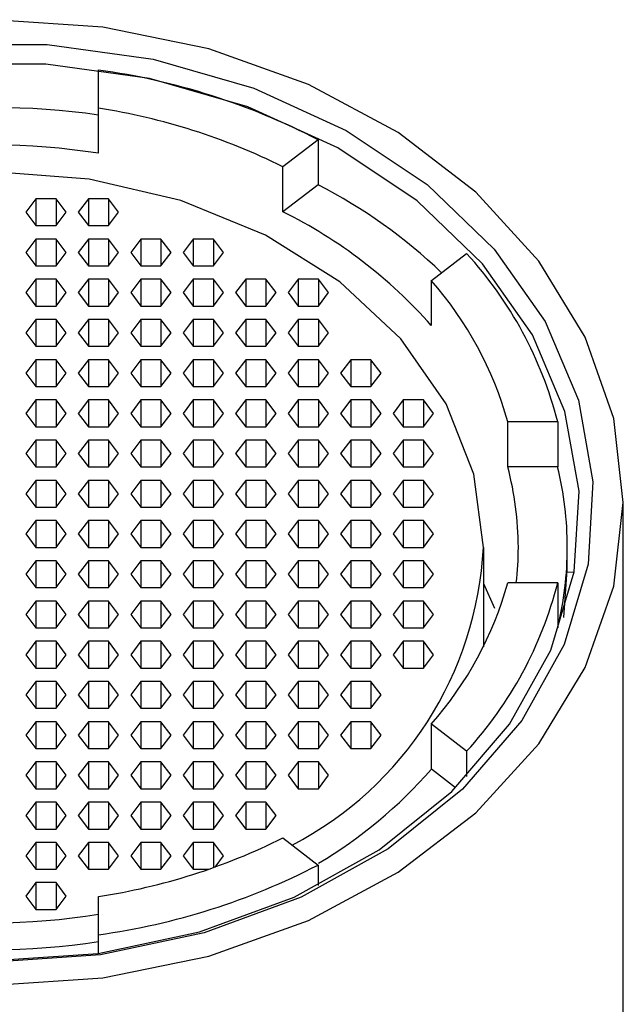
# Paper-space layout '_Bottom' of a CAD drawing. Units: millimetres. Extents: x -22 to 22, y -22 to 197.
# Drawn here: x 0 to 9, y 183 to 197 of the extents above; entities that cross this region are included whole.
import ezdxf

# ---------------------------------------------------------------- set-up
doc = ezdxf.new("R2010")
doc.units = ezdxf.units.MM

psp = doc.layouts.new('_Bottom')

# ---------------------------------------------------------------- linework, layer by layer
at = {"color": 7, "linetype": 'Continuous', "lineweight": 25}
for p, q in [((1.5, 194.986), (1.5, 196.176)), ((4.64, 195.179), (4.135, 194.793)), ((4.64, 195.179), (4.64, 194.537)), ((4.135, 194.15), (4.135, 194.793)), ((4.64, 194.537), (4.135, 194.15)), ((0.606, 194.337), (0.461, 194.145)), ((0.894, 194.337), (0.606, 194.337)), ((0.606, 194.337), (0.606, 193.953)), ((1.039, 194.145), (0.894, 194.337)), ((0.894, 194.337), (0.894, 193.953)), ((1.356, 194.337), (1.211, 194.145)), ((1.644, 194.337), (1.356, 194.337)), ((1.356, 194.337), (1.356, 193.953)), ((1.789, 194.145), (1.644, 194.337)), ((1.644, 194.337), (1.644, 193.953)), ((0.461, 194.145), (0.606, 193.953)), ((0.894, 193.953), (1.039, 194.145)), ((1.211, 194.145), (1.356, 193.953)), ((1.644, 193.953), (1.789, 194.145)), ((0.606, 193.953), (0.894, 193.953)), ((1.356, 193.953), (1.644, 193.953)), ((0.606, 193.762), (0.461, 193.57)), ((0.894, 193.762), (0.606, 193.762)), ((0.606, 193.762), (0.606, 193.379)), ((1.039, 193.57), (0.894, 193.762)), ((0.894, 193.762), (0.894, 193.379)), ((1.356, 193.762), (1.211, 193.57)), ((1.644, 193.762), (1.356, 193.762)), ((1.356, 193.762), (1.356, 193.379)), ((1.789, 193.57), (1.644, 193.762)), ((1.644, 193.762), (1.644, 193.379)), ((2.106, 193.762), (1.961, 193.57)), ((2.394, 193.762), (2.106, 193.762)), ((2.106, 193.762), (2.106, 193.379)), ((2.539, 193.57), (2.394, 193.762)), ((2.394, 193.762), (2.394, 193.379)), ((2.856, 193.762), (2.711, 193.57)), ((3.144, 193.762), (2.856, 193.762)), ((2.856, 193.762), (2.856, 193.379)), ((3.289, 193.57), (3.144, 193.762)), ((3.144, 193.762), (3.144, 193.379)), ((0.461, 193.57), (0.606, 193.379)), ((0.894, 193.379), (1.039, 193.57)), ((1.211, 193.57), (1.356, 193.379)), ((1.644, 193.379), (1.789, 193.57)), ((1.961, 193.57), (2.106, 193.379)), ((2.394, 193.379), (2.539, 193.57)), ((2.711, 193.57), (2.856, 193.379)), ((3.144, 193.379), (3.289, 193.57)), ((6.257, 193.168), (6.761, 193.554)), ((0.606, 193.379), (0.894, 193.379)), ((1.356, 193.379), (1.644, 193.379)), ((2.106, 193.379), (2.394, 193.379)), ((2.856, 193.379), (3.144, 193.379)), ((0.606, 193.187), (0.461, 192.996)), ((0.894, 193.187), (0.606, 193.187)), ((0.606, 193.187), (0.606, 192.804)), ((1.039, 192.996), (0.894, 193.187)), ((0.894, 193.187), (0.894, 192.804)), ((1.356, 193.187), (1.211, 192.996)), ((1.644, 193.187), (1.356, 193.187)), ((1.356, 193.187), (1.356, 192.804)), ((1.789, 192.996), (1.644, 193.187)), ((1.644, 193.187), (1.644, 192.804)), ((2.106, 193.187), (1.961, 192.996)), ((2.394, 193.187), (2.106, 193.187)), ((2.106, 193.187), (2.106, 192.804)), ((2.539, 192.996), (2.394, 193.187)), ((2.394, 193.187), (2.394, 192.804)), ((2.856, 193.187), (2.711, 192.996)), ((3.144, 193.187), (2.856, 193.187)), ((2.856, 193.187), (2.856, 192.804)), ((3.289, 192.996), (3.144, 193.187)), ((3.144, 193.187), (3.144, 192.804)), ((3.606, 193.187), (3.461, 192.996)), ((3.894, 193.187), (3.606, 193.187)), ((3.606, 193.187), (3.606, 192.804)), ((4.039, 192.996), (3.894, 193.187)), ((3.894, 193.187), (3.894, 192.804)), ((4.356, 193.187), (4.211, 192.996)), ((4.644, 193.187), (4.356, 193.187)), ((4.356, 193.187), (4.356, 192.804)), ((4.789, 192.996), (4.644, 193.187)), ((4.644, 193.187), (4.644, 192.804)), ((6.257, 192.525), (6.257, 193.168)), ((0.461, 192.996), (0.606, 192.804)), ((0.894, 192.804), (1.039, 192.996)), ((1.211, 192.996), (1.356, 192.804)), ((1.644, 192.804), (1.789, 192.996)), ((1.961, 192.996), (2.106, 192.804)), ((2.394, 192.804), (2.539, 192.996)), ((2.711, 192.996), (2.856, 192.804)), ((3.144, 192.804), (3.289, 192.996)), ((3.461, 192.996), (3.606, 192.804)), ((3.894, 192.804), (4.039, 192.996)), ((4.211, 192.996), (4.356, 192.804)), ((4.644, 192.804), (4.789, 192.996)), ((0.606, 192.804), (0.894, 192.804)), ((1.356, 192.804), (1.644, 192.804)), ((2.106, 192.804), (2.394, 192.804)), ((2.856, 192.804), (3.144, 192.804)), ((3.606, 192.804), (3.894, 192.804)), ((4.356, 192.804), (4.644, 192.804)), ((0.606, 192.613), (0.461, 192.421)), ((0.894, 192.613), (0.606, 192.613)), ((0.606, 192.613), (0.606, 192.23)), ((1.039, 192.421), (0.894, 192.613)), ((0.894, 192.613), (0.894, 192.23)), ((1.356, 192.613), (1.211, 192.421)), ((1.644, 192.613), (1.356, 192.613)), ((1.356, 192.613), (1.356, 192.23)), ((1.789, 192.421), (1.644, 192.613)), ((1.644, 192.613), (1.644, 192.23)), ((2.106, 192.613), (1.961, 192.421)), ((2.394, 192.613), (2.106, 192.613)), ((2.106, 192.613), (2.106, 192.23)), ((2.539, 192.421), (2.394, 192.613)), ((2.394, 192.613), (2.394, 192.23)), ((2.856, 192.613), (2.711, 192.421)), ((3.144, 192.613), (2.856, 192.613)), ((2.856, 192.613), (2.856, 192.23)), ((3.289, 192.421), (3.144, 192.613)), ((3.144, 192.613), (3.144, 192.23)), ((3.606, 192.613), (3.461, 192.421)), ((3.894, 192.613), (3.606, 192.613)), ((3.606, 192.613), (3.606, 192.23)), ((4.039, 192.421), (3.894, 192.613)), ((3.894, 192.613), (3.894, 192.23)), ((4.356, 192.613), (4.211, 192.421)), ((4.644, 192.613), (4.356, 192.613)), ((4.356, 192.613), (4.356, 192.23)), ((4.789, 192.421), (4.644, 192.613)), ((4.644, 192.613), (4.644, 192.23)), ((0.461, 192.421), (0.606, 192.23)), ((0.894, 192.23), (1.039, 192.421)), ((1.211, 192.421), (1.356, 192.23)), ((1.644, 192.23), (1.789, 192.421)), ((1.961, 192.421), (2.106, 192.23)), ((2.394, 192.23), (2.539, 192.421)), ((2.711, 192.421), (2.856, 192.23)), ((3.144, 192.23), (3.289, 192.421)), ((3.461, 192.421), (3.606, 192.23)), ((3.894, 192.23), (4.039, 192.421)), ((4.211, 192.421), (4.356, 192.23)), ((4.644, 192.23), (4.789, 192.421)), ((0.606, 192.23), (0.894, 192.23)), ((1.356, 192.23), (1.644, 192.23)), ((2.106, 192.23), (2.394, 192.23)), ((2.856, 192.23), (3.144, 192.23)), ((3.606, 192.23), (3.894, 192.23)), ((4.356, 192.23), (4.644, 192.23)), ((0.606, 192.038), (0.461, 191.847)), ((0.894, 192.038), (0.606, 192.038)), ((0.606, 192.038), (0.606, 191.655)), ((1.039, 191.847), (0.894, 192.038)), ((0.894, 192.038), (0.894, 191.655)), ((1.356, 192.038), (1.211, 191.847)), ((1.644, 192.038), (1.356, 192.038)), ((1.356, 192.038), (1.356, 191.655)), ((1.789, 191.847), (1.644, 192.038)), ((1.644, 192.038), (1.644, 191.655)), ((2.106, 192.038), (1.961, 191.847)), ((2.394, 192.038), (2.106, 192.038)), ((2.106, 192.038), (2.106, 191.655)), ((2.539, 191.847), (2.394, 192.038)), ((2.394, 192.038), (2.394, 191.655)), ((2.856, 192.038), (2.711, 191.847)), ((3.144, 192.038), (2.856, 192.038)), ((2.856, 192.038), (2.856, 191.655)), ((3.289, 191.847), (3.144, 192.038)), ((3.144, 192.038), (3.144, 191.655)), ((3.606, 192.038), (3.461, 191.847)), ((3.894, 192.038), (3.606, 192.038)), ((3.606, 192.038), (3.606, 191.655)), ((4.039, 191.847), (3.894, 192.038)), ((3.894, 192.038), (3.894, 191.655)), ((4.356, 192.038), (4.211, 191.847)), ((4.644, 192.038), (4.356, 192.038)), ((4.356, 192.038), (4.356, 191.655)), ((4.789, 191.847), (4.644, 192.038)), ((4.644, 192.038), (4.644, 191.655)), ((5.106, 192.038), (4.961, 191.847)), ((5.394, 192.038), (5.106, 192.038)), ((5.106, 192.038), (5.106, 191.655)), ((5.539, 191.847), (5.394, 192.038)), ((5.394, 192.038), (5.394, 191.655)), ((0.461, 191.847), (0.606, 191.655)), ((0.894, 191.655), (1.039, 191.847)), ((1.211, 191.847), (1.356, 191.655)), ((1.644, 191.655), (1.789, 191.847)), ((1.961, 191.847), (2.106, 191.655)), ((2.394, 191.655), (2.539, 191.847)), ((2.711, 191.847), (2.856, 191.655)), ((3.144, 191.655), (3.289, 191.847)), ((3.461, 191.847), (3.606, 191.655)), ((3.894, 191.655), (4.039, 191.847)), ((4.211, 191.847), (4.356, 191.655)), ((4.644, 191.655), (4.789, 191.847)), ((4.961, 191.847), (5.106, 191.655)), ((5.394, 191.655), (5.539, 191.847)), ((0.606, 191.655), (0.894, 191.655)), ((1.356, 191.655), (1.644, 191.655)), ((2.106, 191.655), (2.394, 191.655)), ((2.856, 191.655), (3.144, 191.655)), ((3.606, 191.655), (3.894, 191.655)), ((4.356, 191.655), (4.644, 191.655)), ((5.106, 191.655), (5.394, 191.655)), ((0.606, 191.464), (0.461, 191.272)), ((0.894, 191.464), (0.606, 191.464)), ((0.606, 191.464), (0.606, 191.081)), ((1.039, 191.272), (0.894, 191.464)), ((0.894, 191.464), (0.894, 191.081)), ((1.356, 191.464), (1.211, 191.272)), ((1.644, 191.464), (1.356, 191.464)), ((1.356, 191.464), (1.356, 191.081)), ((1.789, 191.272), (1.644, 191.464)), ((1.644, 191.464), (1.644, 191.081)), ((2.106, 191.464), (1.961, 191.272)), ((2.394, 191.464), (2.106, 191.464)), ((2.106, 191.464), (2.106, 191.081)), ((2.539, 191.272), (2.394, 191.464)), ((2.394, 191.464), (2.394, 191.081)), ((2.856, 191.464), (2.711, 191.272)), ((3.144, 191.464), (2.856, 191.464)), ((2.856, 191.464), (2.856, 191.081)), ((3.289, 191.272), (3.144, 191.464)), ((3.144, 191.464), (3.144, 191.081)), ((3.606, 191.464), (3.461, 191.272)), ((3.894, 191.464), (3.606, 191.464)), ((3.606, 191.464), (3.606, 191.081)), ((4.039, 191.272), (3.894, 191.464)), ((3.894, 191.464), (3.894, 191.081)), ((4.356, 191.464), (4.211, 191.272)), ((4.644, 191.464), (4.356, 191.464)), ((4.356, 191.464), (4.356, 191.081)), ((4.789, 191.272), (4.644, 191.464)), ((4.644, 191.464), (4.644, 191.081)), ((5.106, 191.464), (4.961, 191.272)), ((5.394, 191.464), (5.106, 191.464)), ((5.106, 191.464), (5.106, 191.081)), ((5.539, 191.272), (5.394, 191.464)), ((5.394, 191.464), (5.394, 191.081)), ((5.856, 191.464), (5.711, 191.272)), ((6.144, 191.464), (5.856, 191.464)), ((5.856, 191.464), (5.856, 191.081)), ((6.289, 191.272), (6.144, 191.464)), ((6.144, 191.464), (6.144, 191.081)), ((0.461, 191.272), (0.606, 191.081)), ((0.894, 191.081), (1.039, 191.272)), ((1.211, 191.272), (1.356, 191.081)), ((1.644, 191.081), (1.789, 191.272)), ((1.961, 191.272), (2.106, 191.081)), ((2.394, 191.081), (2.539, 191.272)), ((2.711, 191.272), (2.856, 191.081)), ((3.144, 191.081), (3.289, 191.272)), ((3.461, 191.272), (3.606, 191.081)), ((3.894, 191.081), (4.039, 191.272)), ((4.211, 191.272), (4.356, 191.081)), ((4.644, 191.081), (4.789, 191.272)), ((4.961, 191.272), (5.106, 191.081)), ((5.394, 191.081), (5.539, 191.272)), ((5.711, 191.272), (5.856, 191.081)), ((6.144, 191.081), (6.289, 191.272)), ((7.348, 190.506), (7.348, 191.149)), ((8.062, 191.149), (7.348, 191.149)), ((8.062, 191.149), (8.062, 190.506)), ((0.606, 191.081), (0.894, 191.081)), ((1.356, 191.081), (1.644, 191.081)), ((2.106, 191.081), (2.394, 191.081)), ((2.856, 191.081), (3.144, 191.081)), ((3.606, 191.081), (3.894, 191.081)), ((4.356, 191.081), (4.644, 191.081)), ((5.106, 191.081), (5.394, 191.081)), ((5.856, 191.081), (6.144, 191.081)), ((0.606, 190.889), (0.461, 190.698)), ((0.894, 190.889), (0.606, 190.889)), ((0.606, 190.889), (0.606, 190.506)), ((1.039, 190.698), (0.894, 190.889)), ((0.894, 190.889), (0.894, 190.506)), ((1.356, 190.889), (1.211, 190.698)), ((1.644, 190.889), (1.356, 190.889)), ((1.356, 190.889), (1.356, 190.506)), ((1.789, 190.698), (1.644, 190.889)), ((1.644, 190.889), (1.644, 190.506)), ((2.106, 190.889), (1.961, 190.698)), ((2.394, 190.889), (2.106, 190.889)), ((2.106, 190.889), (2.106, 190.506)), ((2.539, 190.698), (2.394, 190.889)), ((2.394, 190.889), (2.394, 190.506)), ((2.856, 190.889), (2.711, 190.698)), ((3.144, 190.889), (2.856, 190.889)), ((2.856, 190.889), (2.856, 190.506)), ((3.289, 190.698), (3.144, 190.889)), ((3.144, 190.889), (3.144, 190.506)), ((3.606, 190.889), (3.461, 190.698)), ((3.894, 190.889), (3.606, 190.889)), ((3.606, 190.889), (3.606, 190.506)), ((4.039, 190.698), (3.894, 190.889)), ((3.894, 190.889), (3.894, 190.506)), ((4.356, 190.889), (4.211, 190.698)), ((4.644, 190.889), (4.356, 190.889)), ((4.356, 190.889), (4.356, 190.506)), ((4.789, 190.698), (4.644, 190.889)), ((4.644, 190.889), (4.644, 190.506)), ((5.106, 190.889), (4.961, 190.698)), ((5.394, 190.889), (5.106, 190.889)), ((5.106, 190.889), (5.106, 190.506)), ((5.539, 190.698), (5.394, 190.889)), ((5.394, 190.889), (5.394, 190.506)), ((5.856, 190.889), (5.711, 190.698)), ((6.144, 190.889), (5.856, 190.889)), ((5.856, 190.889), (5.856, 190.506)), ((6.289, 190.698), (6.144, 190.889)), ((6.144, 190.889), (6.144, 190.506)), ((0.461, 190.698), (0.606, 190.506)), ((0.894, 190.506), (1.039, 190.698)), ((1.211, 190.698), (1.356, 190.506)), ((1.644, 190.506), (1.789, 190.698)), ((1.961, 190.698), (2.106, 190.506)), ((2.394, 190.506), (2.539, 190.698)), ((2.711, 190.698), (2.856, 190.506)), ((3.144, 190.506), (3.289, 190.698)), ((3.461, 190.698), (3.606, 190.506)), ((3.894, 190.506), (4.039, 190.698)), ((4.211, 190.698), (4.356, 190.506)), ((4.644, 190.506), (4.789, 190.698)), ((4.961, 190.698), (5.106, 190.506)), ((5.394, 190.506), (5.539, 190.698)), ((5.711, 190.698), (5.856, 190.506)), ((6.144, 190.506), (6.289, 190.698)), ((0.606, 190.506), (0.894, 190.506)), ((1.356, 190.506), (1.644, 190.506)), ((2.106, 190.506), (2.394, 190.506)), ((2.856, 190.506), (3.144, 190.506)), ((3.606, 190.506), (3.894, 190.506)), ((4.356, 190.506), (4.644, 190.506)), ((5.106, 190.506), (5.394, 190.506)), ((5.856, 190.506), (6.144, 190.506)), ((8.062, 190.506), (7.348, 190.506)), ((0.606, 190.315), (0.461, 190.123)), ((0.894, 190.315), (0.606, 190.315)), ((0.606, 190.315), (0.606, 189.932)), ((1.039, 190.123), (0.894, 190.315)), ((0.894, 190.315), (0.894, 189.932)), ((1.356, 190.315), (1.211, 190.123)), ((1.644, 190.315), (1.356, 190.315)), ((1.356, 190.315), (1.356, 189.932)), ((1.789, 190.123), (1.644, 190.315)), ((1.644, 190.315), (1.644, 189.932)), ((2.106, 190.315), (1.961, 190.123)), ((2.394, 190.315), (2.106, 190.315)), ((2.106, 190.315), (2.106, 189.932)), ((2.539, 190.123), (2.394, 190.315)), ((2.394, 190.315), (2.394, 189.932)), ((2.856, 190.315), (2.711, 190.123)), ((3.144, 190.315), (2.856, 190.315)), ((2.856, 190.315), (2.856, 189.932)), ((3.289, 190.123), (3.144, 190.315)), ((3.144, 190.315), (3.144, 189.932)), ((3.606, 190.315), (3.461, 190.123)), ((3.894, 190.315), (3.606, 190.315)), ((3.606, 190.315), (3.606, 189.932)), ((4.039, 190.123), (3.894, 190.315)), ((3.894, 190.315), (3.894, 189.932)), ((4.356, 190.315), (4.211, 190.123)), ((4.644, 190.315), (4.356, 190.315)), ((4.356, 190.315), (4.356, 189.932)), ((4.789, 190.123), (4.644, 190.315)), ((4.644, 190.315), (4.644, 189.932)), ((5.106, 190.315), (4.961, 190.123)), ((5.394, 190.315), (5.106, 190.315)), ((5.106, 190.315), (5.106, 189.932)), ((5.539, 190.123), (5.394, 190.315)), ((5.394, 190.315), (5.394, 189.932)), ((5.856, 190.315), (5.711, 190.123)), ((6.144, 190.315), (5.856, 190.315)), ((5.856, 190.315), (5.856, 189.932)), ((6.289, 190.123), (6.144, 190.315)), ((6.144, 190.315), (6.144, 189.932)), ((0.461, 190.123), (0.606, 189.932)), ((0.894, 189.932), (1.039, 190.123)), ((1.211, 190.123), (1.356, 189.932)), ((1.644, 189.932), (1.789, 190.123)), ((1.961, 190.123), (2.106, 189.932)), ((2.394, 189.932), (2.539, 190.123)), ((2.711, 190.123), (2.856, 189.932)), ((3.144, 189.932), (3.289, 190.123)), ((3.461, 190.123), (3.606, 189.932)), ((3.894, 189.932), (4.039, 190.123)), ((4.211, 190.123), (4.356, 189.932)), ((4.644, 189.932), (4.789, 190.123)), ((4.961, 190.123), (5.106, 189.932)), ((5.394, 189.932), (5.539, 190.123)), ((5.711, 190.123), (5.856, 189.932)), ((6.144, 189.932), (6.289, 190.123)), ((9, 20.622), (9, 190)), ((0.606, 189.932), (0.894, 189.932)), ((1.356, 189.932), (1.644, 189.932)), ((2.106, 189.932), (2.394, 189.932)), ((2.856, 189.932), (3.144, 189.932)), ((3.606, 189.932), (3.894, 189.932)), ((4.356, 189.932), (4.644, 189.932)), ((5.106, 189.932), (5.394, 189.932)), ((5.856, 189.932), (6.144, 189.932)), ((0.606, 189.74), (0.461, 189.549)), ((0.894, 189.74), (0.606, 189.74)), ((0.606, 189.74), (0.606, 189.357)), ((1.039, 189.549), (0.894, 189.74)), ((0.894, 189.74), (0.894, 189.357)), ((1.356, 189.74), (1.211, 189.549)), ((1.644, 189.74), (1.356, 189.74)), ((1.356, 189.74), (1.356, 189.357)), ((1.789, 189.549), (1.644, 189.74)), ((1.644, 189.74), (1.644, 189.357)), ((2.106, 189.74), (1.961, 189.549)), ((2.394, 189.74), (2.106, 189.74)), ((2.106, 189.74), (2.106, 189.357)), ((2.539, 189.549), (2.394, 189.74)), ((2.394, 189.74), (2.394, 189.357)), ((2.856, 189.74), (2.711, 189.549)), ((3.144, 189.74), (2.856, 189.74)), ((2.856, 189.74), (2.856, 189.357)), ((3.289, 189.549), (3.144, 189.74)), ((3.144, 189.74), (3.144, 189.357)), ((3.606, 189.74), (3.461, 189.549)), ((3.894, 189.74), (3.606, 189.74)), ((3.606, 189.74), (3.606, 189.357)), ((4.039, 189.549), (3.894, 189.74)), ((3.894, 189.74), (3.894, 189.357)), ((4.356, 189.74), (4.211, 189.549)), ((4.644, 189.74), (4.356, 189.74)), ((4.356, 189.74), (4.356, 189.357)), ((4.789, 189.549), (4.644, 189.74)), ((4.644, 189.74), (4.644, 189.357)), ((5.106, 189.74), (4.961, 189.549)), ((5.394, 189.74), (5.106, 189.74)), ((5.106, 189.74), (5.106, 189.357)), ((5.539, 189.549), (5.394, 189.74)), ((5.394, 189.74), (5.394, 189.357)), ((5.856, 189.74), (5.711, 189.549)), ((6.144, 189.74), (5.856, 189.74)), ((5.856, 189.74), (5.856, 189.357)), ((6.289, 189.549), (6.144, 189.74)), ((6.144, 189.74), (6.144, 189.357)), ((0.461, 189.549), (0.606, 189.357)), ((0.894, 189.357), (1.039, 189.549)), ((1.211, 189.549), (1.356, 189.357)), ((1.644, 189.357), (1.789, 189.549)), ((1.961, 189.549), (2.106, 189.357)), ((2.394, 189.357), (2.539, 189.549)), ((2.711, 189.549), (2.856, 189.357)), ((3.144, 189.357), (3.289, 189.549)), ((3.461, 189.549), (3.606, 189.357)), ((3.894, 189.357), (4.039, 189.549)), ((4.211, 189.549), (4.356, 189.357)), ((4.644, 189.357), (4.789, 189.549)), ((4.961, 189.549), (5.106, 189.357)), ((5.394, 189.357), (5.539, 189.549)), ((5.711, 189.549), (5.856, 189.357)), ((6.144, 189.357), (6.289, 189.549)), ((0.606, 189.357), (0.894, 189.357)), ((1.356, 189.357), (1.644, 189.357)), ((2.106, 189.357), (2.394, 189.357)), ((2.856, 189.357), (3.144, 189.357)), ((3.606, 189.357), (3.894, 189.357)), ((4.356, 189.357), (4.644, 189.357)), ((5.106, 189.357), (5.394, 189.357)), ((5.856, 189.357), (6.144, 189.357)), ((7, 189.357), (7, 187.937)), ((8.2, 189.036), (8.2, 189.357)), ((0.606, 189.166), (0.461, 188.974)), ((0.894, 189.166), (0.606, 189.166)), ((0.606, 189.166), (0.606, 188.783)), ((1.039, 188.974), (0.894, 189.166)), ((0.894, 189.166), (0.894, 188.783)), ((1.356, 189.166), (1.211, 188.974)), ((1.644, 189.166), (1.356, 189.166)), ((1.356, 189.166), (1.356, 188.783)), ((1.789, 188.974), (1.644, 189.166)), ((1.644, 189.166), (1.644, 188.783)), ((2.106, 189.166), (1.961, 188.974)), ((2.394, 189.166), (2.106, 189.166)), ((2.106, 189.166), (2.106, 188.783)), ((2.539, 188.974), (2.394, 189.166)), ((2.394, 189.166), (2.394, 188.783)), ((2.856, 189.166), (2.711, 188.974)), ((3.144, 189.166), (2.856, 189.166)), ((2.856, 189.166), (2.856, 188.783)), ((3.289, 188.974), (3.144, 189.166)), ((3.144, 189.166), (3.144, 188.783)), ((3.606, 189.166), (3.461, 188.974)), ((3.894, 189.166), (3.606, 189.166)), ((3.606, 189.166), (3.606, 188.783)), ((4.039, 188.974), (3.894, 189.166)), ((3.894, 189.166), (3.894, 188.783)), ((4.356, 189.166), (4.211, 188.974)), ((4.644, 189.166), (4.356, 189.166)), ((4.356, 189.166), (4.356, 188.783)), ((4.789, 188.974), (4.644, 189.166)), ((4.644, 189.166), (4.644, 188.783)), ((5.106, 189.166), (4.961, 188.974)), ((5.394, 189.166), (5.106, 189.166)), ((5.106, 189.166), (5.106, 188.783)), ((5.539, 188.974), (5.394, 189.166)), ((5.394, 189.166), (5.394, 188.783)), ((5.856, 189.166), (5.711, 188.974)), ((6.144, 189.166), (5.856, 189.166)), ((5.856, 189.166), (5.856, 188.783)), ((6.289, 188.974), (6.144, 189.166)), ((6.144, 189.166), (6.144, 188.783)), ((8.152, 188.356), (8.2, 189.036)), ((0.461, 188.974), (0.606, 188.783)), ((0.894, 188.783), (1.039, 188.974)), ((1.211, 188.974), (1.356, 188.783)), ((1.644, 188.783), (1.789, 188.974)), ((1.961, 188.974), (2.106, 188.783)), ((2.394, 188.783), (2.539, 188.974)), ((2.711, 188.974), (2.856, 188.783)), ((3.144, 188.783), (3.289, 188.974)), ((3.461, 188.974), (3.606, 188.783)), ((3.894, 188.783), (4.039, 188.974)), ((4.211, 188.974), (4.356, 188.783)), ((4.644, 188.783), (4.789, 188.974)), ((4.961, 188.974), (5.106, 188.783)), ((5.394, 188.783), (5.539, 188.974)), ((5.711, 188.974), (5.856, 188.783)), ((6.144, 188.783), (6.289, 188.974)), ((0.606, 188.783), (0.894, 188.783)), ((1.356, 188.783), (1.644, 188.783)), ((2.106, 188.783), (2.394, 188.783)), ((2.856, 188.783), (3.144, 188.783)), ((3.606, 188.783), (3.894, 188.783)), ((4.356, 188.783), (4.644, 188.783)), ((5.106, 188.783), (5.394, 188.783)), ((5.856, 188.783), (6.144, 188.783)), ((7.165, 188.483), (7.005, 188.838)), ((8.062, 188.851), (7.348, 188.851)), ((8.062, 188.851), (8.062, 188.208)), ((0.606, 188.591), (0.461, 188.4)), ((0.894, 188.591), (0.606, 188.591)), ((0.606, 188.591), (0.606, 188.208)), ((1.039, 188.4), (0.894, 188.591)), ((0.894, 188.591), (0.894, 188.208)), ((1.356, 188.591), (1.211, 188.4)), ((1.644, 188.591), (1.356, 188.591)), ((1.356, 188.591), (1.356, 188.208)), ((1.789, 188.4), (1.644, 188.591)), ((1.644, 188.591), (1.644, 188.208)), ((2.106, 188.591), (1.961, 188.4)), ((2.394, 188.591), (2.106, 188.591)), ((2.106, 188.591), (2.106, 188.208)), ((2.539, 188.4), (2.394, 188.591)), ((2.394, 188.591), (2.394, 188.208)), ((2.856, 188.591), (2.711, 188.4)), ((3.144, 188.591), (2.856, 188.591)), ((2.856, 188.591), (2.856, 188.208)), ((3.289, 188.4), (3.144, 188.591)), ((3.144, 188.591), (3.144, 188.208)), ((3.606, 188.591), (3.461, 188.4)), ((3.894, 188.591), (3.606, 188.591)), ((3.606, 188.591), (3.606, 188.208)), ((4.039, 188.4), (3.894, 188.591)), ((3.894, 188.591), (3.894, 188.208)), ((4.356, 188.591), (4.211, 188.4)), ((4.644, 188.591), (4.356, 188.591)), ((4.356, 188.591), (4.356, 188.208)), ((4.789, 188.4), (4.644, 188.591)), ((4.644, 188.591), (4.644, 188.208)), ((5.106, 188.591), (4.961, 188.4)), ((5.394, 188.591), (5.106, 188.591)), ((5.106, 188.591), (5.106, 188.208)), ((5.539, 188.4), (5.394, 188.591)), ((5.394, 188.591), (5.394, 188.208)), ((5.856, 188.591), (5.711, 188.4)), ((6.144, 188.591), (5.856, 188.591)), ((5.856, 188.591), (5.856, 188.208)), ((6.289, 188.4), (6.144, 188.591)), ((6.144, 188.591), (6.144, 188.208)), ((0.461, 188.4), (0.606, 188.208)), ((0.894, 188.208), (1.039, 188.4)), ((1.211, 188.4), (1.356, 188.208)), ((1.644, 188.208), (1.789, 188.4)), ((1.961, 188.4), (2.106, 188.208)), ((2.394, 188.208), (2.539, 188.4)), ((2.711, 188.4), (2.856, 188.208)), ((3.144, 188.208), (3.289, 188.4)), ((3.461, 188.4), (3.606, 188.208)), ((3.894, 188.208), (4.039, 188.4)), ((4.211, 188.4), (4.356, 188.208)), ((4.644, 188.208), (4.789, 188.4)), ((4.961, 188.4), (5.106, 188.208)), ((5.394, 188.208), (5.539, 188.4)), ((5.711, 188.4), (5.856, 188.208)), ((6.144, 188.208), (6.289, 188.4)), ((0.606, 188.208), (0.894, 188.208)), ((1.356, 188.208), (1.644, 188.208)), ((2.106, 188.208), (2.394, 188.208)), ((2.856, 188.208), (3.144, 188.208)), ((3.606, 188.208), (3.894, 188.208)), ((4.356, 188.208), (4.644, 188.208)), ((5.106, 188.208), (5.394, 188.208)), ((5.856, 188.208), (6.144, 188.208)), ((0.606, 188.017), (0.461, 187.825)), ((0.894, 188.017), (0.606, 188.017)), ((0.606, 188.017), (0.606, 187.634)), ((1.039, 187.825), (0.894, 188.017)), ((0.894, 188.017), (0.894, 187.634)), ((1.356, 188.017), (1.211, 187.825)), ((1.644, 188.017), (1.356, 188.017)), ((1.356, 188.017), (1.356, 187.634)), ((1.789, 187.825), (1.644, 188.017)), ((1.644, 188.017), (1.644, 187.634)), ((2.106, 188.017), (1.961, 187.825)), ((2.394, 188.017), (2.106, 188.017)), ((2.106, 188.017), (2.106, 187.634)), ((2.539, 187.825), (2.394, 188.017)), ((2.394, 188.017), (2.394, 187.634)), ((2.856, 188.017), (2.711, 187.825)), ((3.144, 188.017), (2.856, 188.017)), ((2.856, 188.017), (2.856, 187.634)), ((3.289, 187.825), (3.144, 188.017)), ((3.144, 188.017), (3.144, 187.634)), ((3.606, 188.017), (3.461, 187.825)), ((3.894, 188.017), (3.606, 188.017)), ((3.606, 188.017), (3.606, 187.634)), ((4.039, 187.825), (3.894, 188.017)), ((3.894, 188.017), (3.894, 187.634)), ((4.356, 188.017), (4.211, 187.825)), ((4.644, 188.017), (4.356, 188.017)), ((4.356, 188.017), (4.356, 187.634)), ((4.789, 187.825), (4.644, 188.017)), ((4.644, 188.017), (4.644, 187.634)), ((5.106, 188.017), (4.961, 187.825)), ((5.394, 188.017), (5.106, 188.017)), ((5.106, 188.017), (5.106, 187.634)), ((5.539, 187.825), (5.394, 188.017)), ((5.394, 188.017), (5.394, 187.634)), ((5.856, 188.017), (5.711, 187.825)), ((6.144, 188.017), (5.856, 188.017)), ((5.856, 188.017), (5.856, 187.634)), ((6.289, 187.825), (6.144, 188.017)), ((6.144, 188.017), (6.144, 187.634)), ((0.461, 187.825), (0.606, 187.634)), ((0.894, 187.634), (1.039, 187.825)), ((1.211, 187.825), (1.356, 187.634)), ((1.644, 187.634), (1.789, 187.825)), ((1.961, 187.825), (2.106, 187.634)), ((2.394, 187.634), (2.539, 187.825)), ((2.711, 187.825), (2.856, 187.634)), ((3.144, 187.634), (3.289, 187.825)), ((3.461, 187.825), (3.606, 187.634)), ((3.894, 187.634), (4.039, 187.825)), ((4.211, 187.825), (4.356, 187.634)), ((4.644, 187.634), (4.789, 187.825)), ((4.961, 187.825), (5.106, 187.634)), ((5.394, 187.634), (5.539, 187.825)), ((5.711, 187.825), (5.856, 187.634)), ((6.144, 187.634), (6.289, 187.825)), ((0.606, 187.634), (0.894, 187.634)), ((1.356, 187.634), (1.644, 187.634)), ((2.106, 187.634), (2.394, 187.634)), ((2.856, 187.634), (3.144, 187.634)), ((3.606, 187.634), (3.894, 187.634)), ((4.356, 187.634), (4.644, 187.634)), ((5.106, 187.634), (5.394, 187.634)), ((5.856, 187.634), (6.144, 187.634)), ((0.606, 187.442), (0.461, 187.251)), ((0.894, 187.442), (0.606, 187.442)), ((0.606, 187.442), (0.606, 187.059)), ((1.039, 187.251), (0.894, 187.442)), ((0.894, 187.442), (0.894, 187.059)), ((1.356, 187.442), (1.211, 187.251)), ((1.644, 187.442), (1.356, 187.442)), ((1.356, 187.442), (1.356, 187.059)), ((1.789, 187.251), (1.644, 187.442)), ((1.644, 187.442), (1.644, 187.059)), ((2.106, 187.442), (1.961, 187.251)), ((2.394, 187.442), (2.106, 187.442)), ((2.106, 187.442), (2.106, 187.059)), ((2.539, 187.251), (2.394, 187.442)), ((2.394, 187.442), (2.394, 187.059)), ((2.856, 187.442), (2.711, 187.251)), ((3.144, 187.442), (2.856, 187.442)), ((2.856, 187.442), (2.856, 187.059)), ((3.289, 187.251), (3.144, 187.442)), ((3.144, 187.442), (3.144, 187.059)), ((3.606, 187.442), (3.461, 187.251)), ((3.894, 187.442), (3.606, 187.442)), ((3.606, 187.442), (3.606, 187.059)), ((4.039, 187.251), (3.894, 187.442)), ((3.894, 187.442), (3.894, 187.059)), ((4.356, 187.442), (4.211, 187.251)), ((4.644, 187.442), (4.356, 187.442)), ((4.356, 187.442), (4.356, 187.059)), ((4.789, 187.251), (4.644, 187.442)), ((4.644, 187.442), (4.644, 187.059)), ((5.106, 187.442), (4.961, 187.251)), ((5.394, 187.442), (5.106, 187.442)), ((5.106, 187.442), (5.106, 187.059)), ((5.539, 187.251), (5.394, 187.442)), ((5.394, 187.442), (5.394, 187.059)), ((0.461, 187.251), (0.606, 187.059)), ((0.894, 187.059), (1.039, 187.251)), ((1.211, 187.251), (1.356, 187.059)), ((1.644, 187.059), (1.789, 187.251)), ((1.961, 187.251), (2.106, 187.059)), ((2.394, 187.059), (2.539, 187.251)), ((2.711, 187.251), (2.856, 187.059)), ((3.144, 187.059), (3.289, 187.251)), ((3.461, 187.251), (3.606, 187.059)), ((3.894, 187.059), (4.039, 187.251)), ((4.211, 187.251), (4.356, 187.059)), ((4.644, 187.059), (4.789, 187.251)), ((4.961, 187.251), (5.106, 187.059)), ((5.394, 187.059), (5.539, 187.251)), ((0.606, 187.059), (0.894, 187.059)), ((1.356, 187.059), (1.644, 187.059)), ((2.106, 187.059), (2.394, 187.059)), ((2.856, 187.059), (3.144, 187.059)), ((3.606, 187.059), (3.894, 187.059)), ((4.356, 187.059), (4.644, 187.059)), ((5.106, 187.059), (5.394, 187.059)), ((0.606, 186.868), (0.461, 186.676)), ((0.894, 186.868), (0.606, 186.868)), ((0.606, 186.868), (0.606, 186.485)), ((1.039, 186.676), (0.894, 186.868)), ((0.894, 186.868), (0.894, 186.485)), ((1.356, 186.868), (1.211, 186.676)), ((1.644, 186.868), (1.356, 186.868)), ((1.356, 186.868), (1.356, 186.485)), ((1.789, 186.676), (1.644, 186.868)), ((1.644, 186.868), (1.644, 186.485)), ((2.106, 186.868), (1.961, 186.676)), ((2.394, 186.868), (2.106, 186.868)), ((2.106, 186.868), (2.106, 186.485)), ((2.539, 186.676), (2.394, 186.868)), ((2.394, 186.868), (2.394, 186.485)), ((2.856, 186.868), (2.711, 186.676)), ((3.144, 186.868), (2.856, 186.868)), ((2.856, 186.868), (2.856, 186.485)), ((3.289, 186.676), (3.144, 186.868)), ((3.144, 186.868), (3.144, 186.485)), ((3.606, 186.868), (3.461, 186.676)), ((3.894, 186.868), (3.606, 186.868)), ((3.606, 186.868), (3.606, 186.485)), ((4.039, 186.676), (3.894, 186.868)), ((3.894, 186.868), (3.894, 186.485)), ((4.356, 186.868), (4.211, 186.676)), ((4.644, 186.868), (4.356, 186.868)), ((4.356, 186.868), (4.356, 186.485)), ((4.789, 186.676), (4.644, 186.868)), ((4.644, 186.868), (4.644, 186.485)), ((5.106, 186.868), (4.961, 186.676)), ((5.394, 186.868), (5.106, 186.868)), ((5.106, 186.868), (5.106, 186.485)), ((5.539, 186.676), (5.394, 186.868)), ((5.394, 186.868), (5.394, 186.485)), ((6.257, 186.189), (6.257, 186.832)), ((6.761, 186.446), (6.257, 186.832)), ((0.461, 186.676), (0.606, 186.485)), ((0.894, 186.485), (1.039, 186.676)), ((1.211, 186.676), (1.356, 186.485)), ((1.644, 186.485), (1.789, 186.676)), ((1.961, 186.676), (2.106, 186.485)), ((2.394, 186.485), (2.539, 186.676)), ((2.711, 186.676), (2.856, 186.485)), ((3.144, 186.485), (3.289, 186.676)), ((3.461, 186.676), (3.606, 186.485)), ((3.894, 186.485), (4.039, 186.676)), ((4.211, 186.676), (4.356, 186.485)), ((4.644, 186.485), (4.789, 186.676)), ((4.961, 186.676), (5.106, 186.485)), ((5.394, 186.485), (5.539, 186.676)), ((0.606, 186.485), (0.894, 186.485)), ((1.356, 186.485), (1.644, 186.485)), ((2.106, 186.485), (2.394, 186.485)), ((2.856, 186.485), (3.144, 186.485)), ((3.606, 186.485), (3.894, 186.485)), ((4.356, 186.485), (4.644, 186.485)), ((5.106, 186.485), (5.394, 186.485)), ((6.761, 186.446), (6.761, 186.085)), ((0.606, 186.293), (0.461, 186.102)), ((0.894, 186.293), (0.606, 186.293)), ((0.606, 186.293), (0.606, 185.91)), ((1.039, 186.102), (0.894, 186.293)), ((0.894, 186.293), (0.894, 185.91)), ((1.356, 186.293), (1.211, 186.102)), ((1.644, 186.293), (1.356, 186.293)), ((1.356, 186.293), (1.356, 185.91)), ((1.789, 186.102), (1.644, 186.293)), ((1.644, 186.293), (1.644, 185.91)), ((2.106, 186.293), (1.961, 186.102)), ((2.394, 186.293), (2.106, 186.293)), ((2.106, 186.293), (2.106, 185.91)), ((2.539, 186.102), (2.394, 186.293)), ((2.394, 186.293), (2.394, 185.91)), ((2.856, 186.293), (2.711, 186.102)), ((3.144, 186.293), (2.856, 186.293)), ((2.856, 186.293), (2.856, 185.91)), ((3.289, 186.102), (3.144, 186.293)), ((3.144, 186.293), (3.144, 185.91)), ((3.606, 186.293), (3.461, 186.102)), ((3.894, 186.293), (3.606, 186.293)), ((3.606, 186.293), (3.606, 185.91)), ((4.039, 186.102), (3.894, 186.293)), ((3.894, 186.293), (3.894, 185.91)), ((4.356, 186.293), (4.211, 186.102)), ((4.644, 186.293), (4.356, 186.293)), ((4.356, 186.293), (4.356, 185.91)), ((4.789, 186.102), (4.644, 186.293)), ((4.644, 186.293), (4.644, 185.91)), ((0.461, 186.102), (0.606, 185.91)), ((0.894, 185.91), (1.039, 186.102)), ((1.211, 186.102), (1.356, 185.91)), ((1.644, 185.91), (1.789, 186.102)), ((1.961, 186.102), (2.106, 185.91)), ((2.394, 185.91), (2.539, 186.102)), ((2.711, 186.102), (2.856, 185.91)), ((3.144, 185.91), (3.289, 186.102)), ((3.461, 186.102), (3.606, 185.91)), ((3.894, 185.91), (4.039, 186.102)), ((4.211, 186.102), (4.356, 185.91)), ((4.644, 185.91), (4.789, 186.102)), ((6.602, 185.924), (6.257, 186.189)), ((0.606, 185.91), (0.894, 185.91)), ((1.356, 185.91), (1.644, 185.91)), ((2.106, 185.91), (2.394, 185.91)), ((2.856, 185.91), (3.144, 185.91)), ((3.606, 185.91), (3.894, 185.91)), ((4.356, 185.91), (4.644, 185.91)), ((0.606, 185.719), (0.461, 185.527)), ((0.894, 185.719), (0.606, 185.719)), ((0.606, 185.719), (0.606, 185.335)), ((1.039, 185.527), (0.894, 185.719)), ((0.894, 185.719), (0.894, 185.335)), ((1.356, 185.719), (1.211, 185.527)), ((1.644, 185.719), (1.356, 185.719)), ((1.356, 185.719), (1.356, 185.335)), ((1.789, 185.527), (1.644, 185.719)), ((1.644, 185.719), (1.644, 185.335)), ((2.106, 185.719), (1.961, 185.527)), ((2.394, 185.719), (2.106, 185.719)), ((2.106, 185.719), (2.106, 185.335)), ((2.539, 185.527), (2.394, 185.719)), ((2.394, 185.719), (2.394, 185.335)), ((2.856, 185.719), (2.711, 185.527)), ((3.144, 185.719), (2.856, 185.719)), ((2.856, 185.719), (2.856, 185.335)), ((3.289, 185.527), (3.144, 185.719)), ((3.144, 185.719), (3.144, 185.335)), ((3.606, 185.719), (3.461, 185.527)), ((3.894, 185.719), (3.606, 185.719)), ((3.606, 185.719), (3.606, 185.335)), ((4.039, 185.527), (3.894, 185.719)), ((3.894, 185.719), (3.894, 185.335)), ((0.461, 185.527), (0.606, 185.335)), ((0.894, 185.335), (1.039, 185.527)), ((1.211, 185.527), (1.356, 185.335)), ((1.644, 185.335), (1.789, 185.527)), ((1.961, 185.527), (2.106, 185.335)), ((2.394, 185.335), (2.539, 185.527)), ((2.711, 185.527), (2.856, 185.335)), ((3.144, 185.335), (3.289, 185.527)), ((3.461, 185.527), (3.606, 185.335)), ((3.894, 185.335), (4.039, 185.527)), ((0.606, 185.335), (0.894, 185.335)), ((1.356, 185.335), (1.644, 185.335)), ((2.106, 185.335), (2.394, 185.335)), ((2.856, 185.335), (3.144, 185.335)), ((3.606, 185.335), (3.894, 185.335)), ((0.606, 185.144), (0.461, 184.952)), ((0.894, 185.144), (0.606, 185.144)), ((0.606, 185.144), (0.606, 184.761)), ((1.039, 184.952), (0.894, 185.144)), ((0.894, 185.144), (0.894, 184.761)), ((1.356, 185.144), (1.211, 184.952)), ((1.644, 185.144), (1.356, 185.144)), ((1.356, 185.144), (1.356, 184.761)), ((1.789, 184.952), (1.644, 185.144)), ((1.644, 185.144), (1.644, 184.761)), ((2.106, 185.144), (1.961, 184.952)), ((2.394, 185.144), (2.106, 185.144)), ((2.106, 185.144), (2.106, 184.761)), ((2.539, 184.952), (2.394, 185.144)), ((2.394, 185.144), (2.394, 184.761)), ((2.856, 185.144), (2.711, 184.952)), ((3.144, 185.144), (2.856, 185.144)), ((2.856, 185.144), (2.856, 184.761)), ((3.289, 184.952), (3.144, 185.144)), ((3.144, 185.144), (3.144, 184.784)), ((4.135, 185.207), (4.64, 184.821)), ((0.461, 184.952), (0.606, 184.761)), ((0.894, 184.761), (1.039, 184.952)), ((1.211, 184.952), (1.356, 184.761)), ((1.644, 184.761), (1.789, 184.952)), ((1.961, 184.952), (2.106, 184.761)), ((2.394, 184.761), (2.539, 184.952)), ((2.711, 184.952), (2.856, 184.761)), ((3.168, 184.792), (3.289, 184.952)), ((4.64, 184.821), (4.64, 184.53)), ((0.606, 184.761), (0.894, 184.761)), ((1.356, 184.761), (1.644, 184.761)), ((2.106, 184.761), (2.394, 184.761)), ((2.856, 184.761), (3.078, 184.761)), ((0.606, 184.569), (0.461, 184.378)), ((0.894, 184.569), (0.606, 184.569)), ((0.606, 184.569), (0.606, 184.186)), ((1.039, 184.378), (0.894, 184.569)), ((0.894, 184.569), (0.894, 184.186)), ((0.461, 184.378), (0.606, 184.186)), ((0.894, 184.186), (1.039, 184.378)), ((1.5, 183.56), (1.5, 184.371)), ((0.606, 184.186), (0.894, 184.186))]:
    psp.add_line(p, q, dxfattribs=at)
at = {"color": 8, "linetype": 'Continuous', "lineweight": 25}
psp.add_line((8.297, 188.997), (8.2, 189.004), dxfattribs=at)
at = {"color": 7, "linetype": 'Continuous', "lineweight": 25, "flags": 128}
for points in [[(0, 183.106), (1.563, 183.21), (3.078, 183.521), (4.5, 184.029), (5.785, 184.719), (6.894, 185.568), (7.794, 186.553), (8.457, 187.642), (8.863, 188.803), (9, 190), (8.863, 191.197), (8.457, 192.358), (7.794, 193.447), (6.894, 194.432), (5.785, 195.281), (4.5, 195.971), (3.078, 196.479), (1.563, 196.79), (0, 196.894)], [(-0.769, 196.542), (0.769, 196.542), (2.281, 196.332), (3.721, 195.918), (5.04, 195.314), (6.198, 194.539), (7.156, 193.619), (7.885, 192.582), (8.36, 191.462), (8.566, 190.295), (8.497, 189.118), (8.155, 187.97), (7.551, 186.887), (6.704, 185.904), (5.642, 185.053), (4.398, 184.361), (3.013, 183.85), (1.531, 183.537), (0, 183.431)], [(0, 183.456), (1.495, 183.559), (2.943, 183.865), (4.296, 184.364), (5.51, 185.04), (6.548, 185.871), (7.375, 186.831), (7.965, 187.889), (8.299, 189.01), (8.367, 190.159), (8.165, 191.299), (7.701, 192.393), (6.99, 193.406), (6.053, 194.305), (4.923, 195.062), (3.634, 195.652), (2.228, 196.056), (0.751, 196.261), (-0.751, 196.261)], [(7, 189.357), (6.865, 190.403), (6.467, 191.409), (5.82, 192.336), (4.95, 193.149), (3.889, 193.816), (2.679, 194.311), (1.366, 194.616), (0, 194.72), (-1.366, 194.616), (-2.679, 194.311), (-3.889, 193.816), (-4.95, 193.149), (-5.82, 192.336), (-6.467, 191.409), (-6.865, 190.403), (-7, 189.357)]]:
    psp.add_lwpolyline(points, dxfattribs=at)
at = {"color": 7, "linetype": 'Continuous', "lineweight": 25}
for centre, radius, start, end in [((0.177, 186.562), 9.704, 62.6238, 82.1671), ((0, 184.978), 10.661, 81.9116, 98.0884), ((0.164, 186.848), 8.882, 63.441, 81.3499), ((0, 185.36), 9.743, 81.1437, 98.8563), ((1.099, 187.696), 7.703, 46.4706, 62.6314), ((1.073, 187.956), 6.91, 41.3971, 63.6954), ((2.634, 189.768), 5.601, 14.2721, 42.5296), ((2.414, 189.786), 5.119, 15.446, 41.3557), ((3.043, 189.354), 4.457, 0.0417, 14.9831), ((3.337, 189.355), 4.863, 0.0319, 13.7003), ((1.932, 189.612), 5.075, 297.3996, 357.1236), ((3.087, 189.358), 4.413, 353.4079, 359.9957), ((3.337, 189.36), 4.863, 346.2997, 359.9681), ((2.414, 190.214), 5.119, 318.6443, 344.554), ((2.634, 190.232), 5.601, 317.4704, 345.7279), ((1.231, 190.583), 6.676, 300.7524, 318.8388), ((0.164, 193.152), 8.882, 278.6501, 296.559), ((0.177, 193.438), 9.704, 277.8329, 297.3762), ((0, 193.065), 9.07, 260.4808, 279.5192), ((0, 193.355), 9.743, 261.1437, 278.8563)]:
    psp.add_arc(centre, radius, start, end, dxfattribs=at)

doc.saveas('drawing.dxf')
